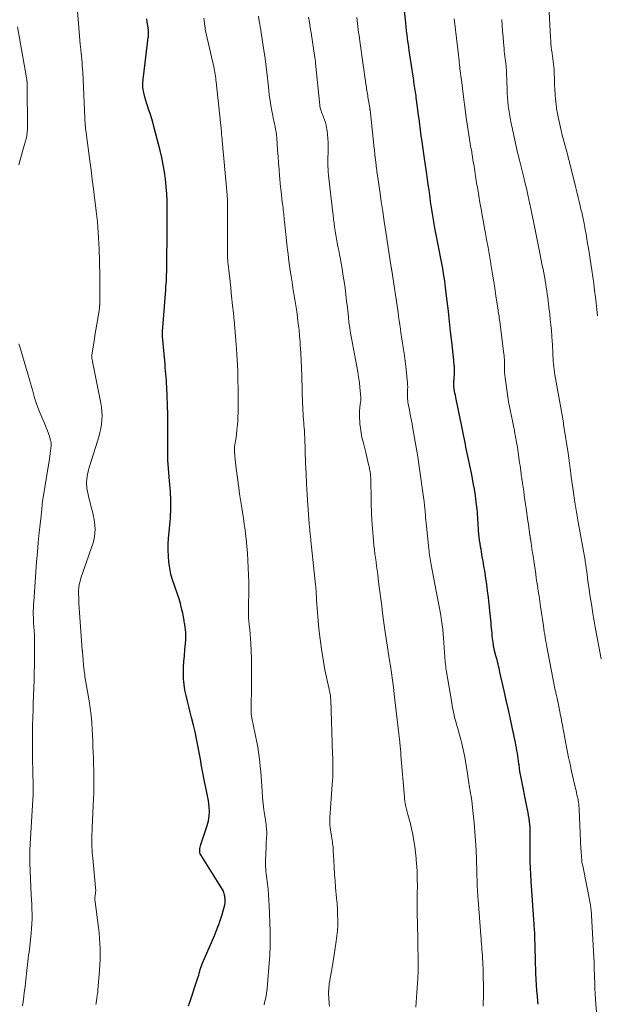
# Model space of a CAD drawing. Units: feet. Extents: x 1915000 to 1920043, y 524990 to 530000.
# Drawn here: x 1915321 to 1915443, y 526596 to 526803 of the extents above; entities that cross this region are included whole.
import ezdxf

# ---------------------------------------------------------------- set-up
doc = ezdxf.new("R2010")
doc.units = ezdxf.units.FT
doc.header["$LTSCALE"] = 100
doc.header["$MEASUREMENT"] = 0
doc.layers.add('CONTOUR INDEX', color=32, linetype='Continuous', lineweight=25)
doc.layers.add('CONTOUR INTERMEDIATE', color=40, linetype='Continuous', lineweight=15)

msp = doc.modelspace()

# ---------------------------------------------------------------- linework, layer by layer
at = {"layer": 'CONTOUR INDEX', "flags": 128}
for points, elevation in [([(1915430.15, 526596.45), (1915430.09, 526597.1), (1915429.98, 526598.16), (1915429.88, 526599.34), (1915429.79, 526600.53), (1915429.72, 526601.72), (1915429.67, 526602.91), (1915429.56, 526605.85), (1915429.54, 526606.67), (1915429.51, 526607.48), (1915429.49, 526608.3), (1915429.48, 526609.11), (1915429.46, 526609.92), (1915429.45, 526610.33), (1915429.44, 526610.75), (1915429.42, 526611.16), (1915429.4, 526611.57), (1915429.37, 526611.98), (1915429.35, 526612.39), (1915429.32, 526612.8), (1915429.29, 526613.21), (1915428.65, 526622.31), (1915428.57, 526623.69), (1915428.51, 526625.06), (1915428.48, 526626.44), (1915428.47, 526627.82), (1915428.48, 526629.76), (1915428.48, 526630.49), (1915428.48, 526631.23), (1915428.47, 526631.96), (1915428.46, 526632.69), (1915428.46, 526632.92), (1915428.43, 526633.54), (1915428.39, 526634.15), (1915428.32, 526634.76), (1915428.24, 526635.37), (1915428.23, 526635.43), (1915428.13, 526636.07), (1915428.02, 526636.7), (1915427.9, 526637.34), (1915427.78, 526637.97), (1915426.56, 526643.96), (1915426.43, 526644.63), (1915426.31, 526645.31), (1915426.21, 526645.98), (1915426.11, 526646.66), (1915426.08, 526646.89), (1915426, 526647.45), (1915425.92, 526648.02), (1915425.84, 526648.58), (1915425.76, 526649.14), (1915425.68, 526649.71), (1915425.58, 526650.27), (1915425.47, 526650.83), (1915425.36, 526651.38), (1915424.74, 526654.26), (1915424.31, 526656.26), (1915423.87, 526658.25), (1915423.43, 526660.24), (1915422.99, 526662.23), (1915422.11, 526666.1), (1915422.02, 526666.54), (1915421.92, 526666.97), (1915421.81, 526667.41), (1915421.71, 526667.84), (1915421.6, 526668.28), (1915421.5, 526668.71), (1915421.38, 526669.14), (1915421.27, 526669.57), (1915420.92, 526670.88), (1915420.89, 526670.99), (1915420.86, 526671.1), (1915420.84, 526671.21), (1915420.81, 526671.32), (1915420.79, 526671.43), (1915420.77, 526671.54), (1915420.75, 526671.65), (1915420.74, 526671.76), (1915420.65, 526672.38), (1915420.6, 526672.8), (1915420.55, 526673.22), (1915420.5, 526673.64), (1915420.46, 526674.06), (1915420.44, 526674.3), (1915420.39, 526674.85), (1915420.34, 526675.39), (1915420.28, 526675.94), (1915420.23, 526676.48), (1915420, 526678.99), (1915419.85, 526680.39), (1915419.7, 526681.79), (1915419.52, 526683.19), (1915419.32, 526684.59), (1915419.21, 526685.37), (1915419.05, 526686.37), (1915418.9, 526687.38), (1915418.73, 526688.38), (1915418.56, 526689.38), (1915418.4, 526690.33), (1915418.31, 526690.86), (1915418.22, 526691.39), (1915418.13, 526691.92), (1915418.04, 526692.44), (1915417.92, 526693.16), (1915417.89, 526693.33), (1915417.86, 526693.5), (1915417.84, 526693.67), (1915417.81, 526693.84), (1915417.79, 526694.01), (1915417.76, 526694.18), (1915417.75, 526694.35), (1915417.73, 526694.52), (1915417.62, 526695.78), (1915417.57, 526696.34), (1915417.53, 526696.89), (1915417.5, 526697.45), (1915417.47, 526698.01), (1915417.45, 526698.57), (1915417.41, 526699.13), (1915417.36, 526699.69), (1915417.3, 526700.24), (1915417.12, 526701.82), (1915416.94, 526703.16), (1915416.75, 526704.5), (1915416.51, 526705.83), (1915416.25, 526707.15), (1915416.04, 526708.19), (1915415.77, 526709.48), (1915415.5, 526710.78), (1915415.24, 526712.07), (1915414.98, 526713.36), (1915414.88, 526713.87), (1915414.68, 526714.91), (1915414.47, 526715.95), (1915414.25, 526716.99), (1915414.04, 526718.03), (1915412.92, 526723.39), (1915412.83, 526723.81), (1915412.75, 526724.24), (1915412.67, 526724.66), (1915412.59, 526725.09), (1915412.51, 526725.55), (1915412.48, 526725.75), (1915412.46, 526725.94), (1915412.44, 526726.14), (1915412.44, 526726.34), (1915412.44, 526726.48), (1915412.44, 526726.75), (1915412.44, 526727.02), (1915412.46, 526727.29), (1915412.47, 526727.55), (1915412.58, 526728.93), (1915412.59, 526729.11), (1915412.59, 526729.3), (1915412.59, 526729.49), (1915412.59, 526729.68), (1915412.58, 526729.87), (1915412.57, 526730.06), (1915412.55, 526730.25), (1915412.53, 526730.43), (1915412.52, 526730.56), (1915412.49, 526730.81), (1915412.46, 526731.06), (1915412.43, 526731.31), (1915412.4, 526731.56), (1915411.99, 526735.42), (1915411.76, 526737.56), (1915411.52, 526739.7), (1915411.28, 526741.84), (1915411.03, 526743.98), (1915410.69, 526746.79), (1915410.6, 526747.52), (1915410.51, 526748.25), (1915410.4, 526748.98), (1915410.29, 526749.7), (1915410.18, 526750.42), (1915410.05, 526751.15), (1915409.92, 526751.87), (1915409.79, 526752.59), (1915409.65, 526753.29), (1915409.44, 526754.36), (1915409.23, 526755.43), (1915409.02, 526756.5), (1915408.81, 526757.57), (1915408.54, 526758.92), (1915408.38, 526759.76), (1915408.23, 526760.61), (1915408.08, 526761.46), (1915407.95, 526762.31), (1915407.82, 526763.17), (1915407.69, 526764.02), (1915407.56, 526764.87), (1915407.44, 526765.73), (1915407.37, 526766.21), (1915407.22, 526767.3), (1915407.06, 526768.4), (1915406.9, 526769.49), (1915406.74, 526770.58), (1915406.25, 526773.91), (1915406.11, 526774.89), (1915405.97, 526775.88), (1915405.83, 526776.86), (1915405.7, 526777.85), (1915405.6, 526778.58), (1915405.52, 526779.2), (1915405.43, 526779.82), (1915405.35, 526780.44), (1915405.27, 526781.05), (1915405.2, 526781.67), (1915405.12, 526782.29), (1915405.03, 526782.91), (1915404.95, 526783.52), (1915404.6, 526786.19), (1915404.55, 526786.6), (1915404.49, 526787.01), (1915404.44, 526787.42), (1915404.38, 526787.83), (1915404.32, 526788.24), (1915404.25, 526788.65), (1915404.19, 526789.06), (1915404.13, 526789.47), (1915404.06, 526789.89), (1915404, 526790.3), (1915403.93, 526790.71), (1915403.87, 526791.13), (1915403.19, 526795.65), (1915403.07, 526796.49), (1915402.95, 526797.32), (1915402.83, 526798.15), (1915402.73, 526798.99), (1915402.62, 526799.82), (1915402.52, 526800.66), (1915402.43, 526801.5), (1915402.33, 526802.33), (1915401.78, 526807.52)], 940), ([(1915356.71, 526596.16), (1915356.9, 526596.7), (1915358.63, 526601.83), (1915358.75, 526602.22), (1915358.87, 526602.6), (1915358.98, 526602.99), (1915359.08, 526603.38), (1915359.18, 526603.77), (1915359.3, 526604.15), (1915359.44, 526604.53), (1915359.59, 526604.91), (1915362.23, 526611.04), (1915362.47, 526611.6), (1915362.69, 526612.17), (1915362.91, 526612.73), (1915363.13, 526613.3), (1915363.23, 526613.59), (1915363.38, 526614.02), (1915363.53, 526614.45), (1915363.66, 526614.88), (1915363.78, 526615.31), (1915364.33, 526617.34), (1915364.37, 526617.5), (1915364.4, 526617.66), (1915364.42, 526617.82), (1915364.44, 526617.98), (1915364.45, 526618.2), (1915364.45, 526618.25), (1915364.45, 526618.31), (1915364.45, 526618.36), (1915364.45, 526618.42), (1915364.44, 526618.48), (1915364.43, 526618.53), (1915364.43, 526618.59), (1915364.42, 526618.64), (1915364.38, 526618.85), (1915364.36, 526619.01), (1915364.33, 526619.17), (1915364.3, 526619.33), (1915364.27, 526619.49), (1915364.24, 526619.65), (1915364.17, 526619.88), (1915364.1, 526620.11), (1915364, 526620.33), (1915363.88, 526620.54), (1915359.33, 526627.8), (1915359.2, 526628.05), (1915359.11, 526628.31), (1915359.07, 526628.58), (1915359.07, 526628.86), (1915359.11, 526629.14), (1915359.15, 526629.42), (1915359.22, 526629.7), (1915359.3, 526629.97), (1915360.65, 526633.98), (1915360.91, 526634.94), (1915361.07, 526635.91), (1915361.11, 526636.89), (1915361.05, 526637.88), (1915360.98, 526638.52), (1915360.89, 526639.2), (1915360.78, 526639.87), (1915360.67, 526640.54), (1915360.53, 526641.21), (1915360.04, 526643.57), (1915359.75, 526645), (1915359.47, 526646.43), (1915359.21, 526647.86), (1915358.96, 526649.3), (1915358.7, 526650.73), (1915358.42, 526652.16), (1915358.11, 526653.58), (1915357.77, 526655), (1915357.38, 526656.59), (1915357.09, 526657.74), (1915356.8, 526658.9), (1915356.51, 526660.06), (1915356.21, 526661.21), (1915355.97, 526662.37), (1915355.78, 526663.54), (1915355.69, 526664.72), (1915355.67, 526665.91), (1915355.67, 526665.95), (1915355.7, 526667.16), (1915355.76, 526668.37), (1915355.85, 526669.58), (1915355.95, 526670.79), (1915356.15, 526672.87), (1915356.18, 526673.29), (1915356.19, 526673.71), (1915356.17, 526674.14), (1915356.14, 526674.56), (1915356.1, 526674.88), (1915356.07, 526675.14), (1915356.04, 526675.4), (1915356, 526675.65), (1915355.96, 526675.91), (1915355.92, 526676.17), (1915355.88, 526676.42), (1915355.84, 526676.68), (1915355.79, 526676.94), (1915355.5, 526678.48), (1915355.28, 526679.5), (1915355.03, 526680.51), (1915354.73, 526681.51), (1915354.4, 526682.5), (1915353.75, 526684.28), (1915353.36, 526685.48), (1915353.03, 526686.7), (1915352.79, 526687.93), (1915352.6, 526689.18), (1915352.5, 526690.45), (1915352.45, 526691.71), (1915352.48, 526692.97), (1915352.55, 526694.23), (1915352.8, 526696.97), (1915352.86, 526697.7), (1915352.92, 526698.43), (1915352.96, 526699.16), (1915353, 526699.89), (1915353.01, 526700), (1915353.03, 526700.68), (1915353.04, 526701.35), (1915353.02, 526702.03), (1915352.99, 526702.7), (1915352.95, 526703.38), (1915352.91, 526704.05), (1915352.86, 526704.73), (1915352.81, 526705.4), (1915352.39, 526710.58), (1915352.37, 526710.81), (1915352.36, 526711.05), (1915352.35, 526711.29), (1915352.35, 526711.52), (1915352.35, 526711.76), (1915352.35, 526712), (1915352.35, 526712.23), (1915352.35, 526712.47), (1915352.37, 526714.15), (1915352.38, 526715.23), (1915352.39, 526716.31), (1915352.38, 526717.39), (1915352.37, 526718.47), (1915352.35, 526720.62), (1915352.33, 526721.63), (1915352.3, 526722.64), (1915352.27, 526723.64), (1915352.23, 526724.65), (1915352.2, 526725.31), (1915352.16, 526725.98), (1915352.12, 526726.66), (1915352.07, 526727.34), (1915352.02, 526728.02), (1915351.96, 526728.7), (1915351.91, 526729.37), (1915351.85, 526730.05), (1915351.79, 526730.73), (1915351.29, 526736.51), (1915351.28, 526736.61), (1915351.28, 526736.7), (1915351.27, 526736.79), (1915351.27, 526736.89), (1915351.26, 526736.98), (1915351.26, 526737.07), (1915351.26, 526737.17), (1915351.26, 526737.26), (1915351.27, 526737.53), (1915351.28, 526737.76), (1915351.29, 526737.99), (1915351.3, 526738.22), (1915351.32, 526738.45), (1915351.94, 526746.3), (1915351.98, 526746.94), (1915352.03, 526747.58), (1915352.07, 526748.21), (1915352.1, 526748.85), (1915352.13, 526749.49), (1915352.16, 526750.13), (1915352.17, 526750.77), (1915352.18, 526751.41), (1915352.2, 526754.65), (1915352.21, 526755.52), (1915352.22, 526756.39), (1915352.23, 526757.27), (1915352.24, 526758.14), (1915352.25, 526759.01), (1915352.25, 526759.88), (1915352.26, 526760.75), (1915352.25, 526761.63), (1915352.25, 526763.45), (1915352.21, 526764.98), (1915352.15, 526766.5), (1915352.03, 526768.03), (1915351.87, 526769.55), (1915351.66, 526771.06), (1915351.41, 526772.56), (1915351.1, 526774.06), (1915350.75, 526775.54), (1915349.45, 526780.57), (1915349.2, 526781.49), (1915348.94, 526782.41), (1915348.65, 526783.32), (1915348.34, 526784.23), (1915348.17, 526784.71), (1915347.95, 526785.38), (1915347.75, 526786.05), (1915347.57, 526786.72), (1915347.4, 526787.41), (1915347.26, 526788.04), (1915347.19, 526788.41), (1915347.15, 526788.78), (1915347.13, 526789.15), (1915347.13, 526789.53), (1915347.15, 526789.9), (1915347.18, 526790.28), (1915347.21, 526790.65), (1915347.25, 526791.03), (1915348.28, 526799.26), (1915348.3, 526799.45), (1915348.32, 526799.65), (1915348.33, 526799.84), (1915348.34, 526800.03), (1915348.34, 526800.23), (1915348.34, 526800.42), (1915348.32, 526800.62), (1915348.3, 526800.81), (1915348.17, 526801.81), (1915348.06, 526802.5), (1915347.95, 526803.19)], 920)]:
    msp.add_lwpolyline(points, dxfattribs=dict(at, elevation=elevation))
at = {"layer": 'CONTOUR INTERMEDIATE', "flags": 128}
for points, elevation in [([(1915337.27, 526596.41), (1915337.32, 526596.65), (1915337.36, 526596.89), (1915337.4, 526597.13), (1915337.44, 526597.37), (1915337.47, 526597.61), (1915337.51, 526597.91), (1915337.57, 526598.3), (1915337.61, 526598.69), (1915337.66, 526599.09), (1915337.69, 526599.48), (1915338.04, 526603.57), (1915338.11, 526604.7), (1915338.17, 526605.83), (1915338.19, 526606.95), (1915338.18, 526608.08), (1915338.14, 526609.21), (1915338.07, 526610.34), (1915337.96, 526611.46), (1915337.83, 526612.58), (1915337.11, 526617.96), (1915337.1, 526618.1), (1915337.08, 526618.24), (1915337.08, 526618.39), (1915337.07, 526618.53), (1915337.07, 526618.67), (1915337.08, 526618.81), (1915337.09, 526618.96), (1915337.11, 526619.1), (1915337.21, 526619.91), (1915337.23, 526620.04), (1915337.24, 526620.17), (1915337.24, 526620.3), (1915337.24, 526620.43), (1915337.24, 526620.56), (1915337.23, 526620.69), (1915337.22, 526620.83), (1915337.21, 526620.96), (1915336.61, 526627.13), (1915336.56, 526627.7), (1915336.52, 526628.27), (1915336.48, 526628.84), (1915336.45, 526629.41), (1915336.45, 526629.47), (1915336.43, 526630.01), (1915336.42, 526630.54), (1915336.42, 526631.08), (1915336.43, 526631.62), (1915336.44, 526631.9), (1915336.45, 526632.3), (1915336.47, 526632.69), (1915336.49, 526633.09), (1915336.5, 526633.48), (1915336.81, 526639.68), (1915336.85, 526640.68), (1915336.88, 526641.69), (1915336.88, 526642.69), (1915336.88, 526643.69), (1915336.86, 526644.69), (1915336.83, 526645.7), (1915336.8, 526646.7), (1915336.76, 526647.7), (1915336.75, 526648.1), (1915336.7, 526649.29), (1915336.66, 526650.49), (1915336.61, 526651.69), (1915336.55, 526652.89), (1915336.5, 526654.02), (1915336.41, 526655.54), (1915336.27, 526657.07), (1915336.08, 526658.58), (1915335.85, 526660.1), (1915335.06, 526664.78), (1915334.99, 526665.17), (1915334.93, 526665.57), (1915334.88, 526665.96), (1915334.83, 526666.36), (1915334.8, 526666.62), (1915334.77, 526666.88), (1915334.74, 526667.15), (1915334.71, 526667.42), (1915334.69, 526667.69), (1915334.67, 526667.95), (1915334.64, 526668.22), (1915334.62, 526668.49), (1915334.6, 526668.76), (1915334.46, 526670.38), (1915334.45, 526670.47), (1915334.44, 526670.55), (1915334.44, 526670.64), (1915334.43, 526670.72), (1915333.73, 526680.6), (1915333.69, 526681.2), (1915333.67, 526681.8), (1915333.66, 526682.4), (1915333.66, 526682.99), (1915333.66, 526683.18), (1915333.71, 526683.87), (1915333.8, 526684.55), (1915333.95, 526685.21), (1915334.14, 526685.87), (1915336.39, 526692.3), (1915336.63, 526693.05), (1915336.82, 526693.8), (1915336.96, 526694.57), (1915337.06, 526695.35), (1915337.1, 526696.13), (1915337.08, 526696.91), (1915337, 526697.68), (1915336.86, 526698.45), (1915336.77, 526698.84), (1915336.55, 526699.8), (1915336.31, 526700.76), (1915336.07, 526701.72), (1915335.82, 526702.67), (1915335.63, 526703.37), (1915335.39, 526704.68), (1915335.31, 526705.97), (1915335.44, 526707.27), (1915335.72, 526708.56), (1915335.94, 526709.25), (1915336.35, 526710.58), (1915336.77, 526711.91), (1915337.18, 526713.24), (1915337.6, 526714.57), (1915337.9, 526715.52), (1915338.14, 526716.38), (1915338.33, 526717.25), (1915338.46, 526718.14), (1915338.55, 526719.03), (1915338.57, 526719.92), (1915338.54, 526720.81), (1915338.45, 526721.7), (1915338.3, 526722.58), (1915336.71, 526730.59), (1915336.66, 526730.81), (1915336.62, 526731.03), (1915336.58, 526731.26), (1915336.54, 526731.48), (1915336.5, 526731.66), (1915336.48, 526731.79), (1915336.46, 526731.92), (1915336.45, 526732.05), (1915336.44, 526732.18), (1915336.43, 526732.31), (1915336.43, 526732.44), (1915336.44, 526732.57), (1915336.46, 526732.7), (1915336.9, 526735.58), (1915337.09, 526736.77), (1915337.27, 526737.96), (1915337.46, 526739.15), (1915337.66, 526740.34), (1915338.01, 526742.51), (1915338.03, 526742.61), (1915338.04, 526742.72), (1915338.05, 526742.83), (1915338.06, 526742.93), (1915338.07, 526743.04), (1915338.08, 526743.15), (1915338.08, 526743.26), (1915338.08, 526743.36), (1915338.09, 526748.61), (1915338.08, 526750.05), (1915338.07, 526751.48), (1915338.03, 526752.91), (1915337.99, 526754.34), (1915337.97, 526754.92), (1915337.92, 526756.06), (1915337.86, 526757.19), (1915337.78, 526758.33), (1915337.69, 526759.47), (1915337.59, 526760.61), (1915337.47, 526761.74), (1915337.35, 526762.87), (1915337.22, 526764.01), (1915337.02, 526765.62), (1915336.78, 526767.55), (1915336.53, 526769.49), (1915336.28, 526771.43), (1915336.02, 526773.36), (1915335.23, 526779.25), (1915335.21, 526779.46), (1915335.18, 526779.66), (1915335.16, 526779.86), (1915335.13, 526780.07), (1915335.1, 526780.36), (1915335.09, 526780.42), (1915335.09, 526780.48), (1915335.08, 526780.53), (1915335.08, 526780.59), (1915335.07, 526780.65), (1915335.07, 526780.71), (1915335.06, 526780.77), (1915335.06, 526780.83), (1915334.51, 526791.99), (1915334.48, 526792.66), (1915334.43, 526793.33), (1915334.38, 526794), (1915334.32, 526794.67), (1915334.26, 526795.34), (1915334.2, 526796.01), (1915334.13, 526796.68), (1915334.05, 526797.35), (1915334.01, 526797.79), (1915333.91, 526798.69), (1915333.82, 526799.58), (1915333.74, 526800.47), (1915333.67, 526801.37), (1915333.18, 526807.41)], 916), ([(1915442.58, 526740.86), (1915442.44, 526742.24), (1915442.29, 526743.63), (1915442.16, 526744.8), (1915441.99, 526746.22), (1915441.81, 526747.63), (1915441.61, 526749.05), (1915441.4, 526750.46), (1915440.68, 526755.07), (1915440.52, 526756.04), (1915440.36, 526757.02), (1915440.19, 526757.99), (1915440.01, 526758.97), (1915439.78, 526760.22), (1915439.71, 526760.57), (1915439.65, 526760.91), (1915439.58, 526761.25), (1915439.5, 526761.6), (1915439.43, 526761.94), (1915439.35, 526762.28), (1915439.27, 526762.62), (1915439.19, 526762.96), (1915438.8, 526764.58), (1915438.53, 526765.73), (1915438.25, 526766.88), (1915437.97, 526768.03), (1915437.69, 526769.18), (1915437.08, 526771.64), (1915437, 526772), (1915436.91, 526772.36), (1915436.81, 526772.72), (1915436.72, 526773.07), (1915436.63, 526773.43), (1915436.53, 526773.79), (1915436.44, 526774.14), (1915436.34, 526774.5), (1915435.98, 526775.78), (1915435.7, 526776.78), (1915435.44, 526777.78), (1915435.2, 526778.78), (1915434.96, 526779.79), (1915434.39, 526782.29), (1915434.19, 526783.29), (1915434.01, 526784.29), (1915433.88, 526785.3), (1915433.78, 526786.31), (1915433.7, 526787.33), (1915433.64, 526788.35), (1915433.58, 526789.37), (1915433.54, 526790.39), (1915433.48, 526792), (1915433.46, 526792.55), (1915433.41, 526793.11), (1915433.36, 526793.66), (1915433.29, 526794.22), (1915433.21, 526794.77), (1915433.13, 526795.32), (1915433.06, 526795.88), (1915432.98, 526796.43), (1915432.96, 526796.62), (1915432.88, 526797.28), (1915432.81, 526797.93), (1915432.76, 526798.58), (1915432.72, 526799.24), (1915432.33, 526807.4)], 952), ([(1915372.62, 526596.33), (1915372.71, 526596.82), (1915372.82, 526597.3), (1915372.93, 526597.79), (1915373.03, 526598.28), (1915373.12, 526598.77), (1915373.18, 526599.26), (1915373.23, 526599.76), (1915373.71, 526605.95), (1915373.77, 526606.68), (1915373.81, 526607.41), (1915373.84, 526608.15), (1915373.86, 526608.88), (1915373.87, 526609.62), (1915373.87, 526610.36), (1915373.86, 526611.09), (1915373.84, 526611.83), (1915373.65, 526617.18), (1915373.6, 526618.29), (1915373.53, 526619.41), (1915373.42, 526620.52), (1915373.3, 526621.63), (1915373.14, 526622.85), (1915373.08, 526623.35), (1915373.03, 526623.85), (1915372.98, 526624.35), (1915372.94, 526624.85), (1915372.91, 526625.35), (1915372.89, 526625.85), (1915372.89, 526626.35), (1915372.9, 526626.85), (1915373, 526629.31), (1915373.02, 526629.74), (1915373.04, 526630.17), (1915373.06, 526630.61), (1915373.09, 526631.04), (1915373.1, 526631.15), (1915373.13, 526631.52), (1915373.14, 526631.9), (1915373.14, 526632.27), (1915373.14, 526632.65), (1915373.12, 526633.03), (1915373.1, 526633.4), (1915373.06, 526633.77), (1915373.01, 526634.15), (1915372.75, 526635.98), (1915372.57, 526637.27), (1915372.42, 526638.57), (1915372.29, 526639.86), (1915372.19, 526641.16), (1915372.04, 526643.23), (1915371.96, 526644.26), (1915371.88, 526645.29), (1915371.79, 526646.31), (1915371.69, 526647.34), (1915371.57, 526648.36), (1915371.44, 526649.38), (1915371.27, 526650.4), (1915371.07, 526651.41), (1915370.03, 526656.49), (1915370, 526656.68), (1915369.96, 526656.86), (1915369.93, 526657.05), (1915369.9, 526657.23), (1915369.88, 526657.44), (1915369.86, 526657.64), (1915369.85, 526657.83), (1915369.85, 526658.03), (1915369.96, 526663.78), (1915369.97, 526665.5), (1915369.96, 526667.22), (1915369.92, 526668.94), (1915369.85, 526670.66), (1915369.78, 526672.14), (1915369.73, 526673.12), (1915369.66, 526674.1), (1915369.58, 526675.08), (1915369.48, 526676.06), (1915369.4, 526676.89), (1915369.35, 526677.45), (1915369.31, 526678.01), (1915369.29, 526678.58), (1915369.29, 526679.14), (1915369.3, 526679.7), (1915369.31, 526680.26), (1915369.33, 526680.82), (1915369.35, 526681.39), (1915369.37, 526681.82), (1915369.4, 526682.6), (1915369.41, 526683.38), (1915369.4, 526684.17), (1915369.38, 526684.95), (1915369.27, 526687.99), (1915369.2, 526689.53), (1915369.1, 526691.06), (1915368.97, 526692.59), (1915368.81, 526694.12), (1915368.75, 526694.62), (1915368.6, 526695.9), (1915368.43, 526697.17), (1915368.24, 526698.45), (1915368.04, 526699.72), (1915367.84, 526700.99), (1915367.65, 526702.27), (1915367.46, 526703.54), (1915367.29, 526704.82), (1915366.75, 526708.82), (1915366.67, 526709.47), (1915366.6, 526710.12), (1915366.53, 526710.77), (1915366.46, 526711.43), (1915366.36, 526712.51), (1915366.35, 526712.62), (1915366.35, 526712.73), (1915366.35, 526712.84), (1915366.35, 526712.95), (1915366.36, 526713.06), (1915366.37, 526713.17), (1915366.38, 526713.27), (1915366.4, 526713.38), (1915366.6, 526714.64), (1915366.71, 526715.38), (1915366.81, 526716.12), (1915366.89, 526716.86), (1915366.96, 526717.6), (1915366.98, 526717.88), (1915367.05, 526718.76), (1915367.1, 526719.65), (1915367.12, 526720.53), (1915367.13, 526721.42), (1915367.13, 526724.75), (1915367.12, 526725.9), (1915367.11, 526727.06), (1915367.08, 526728.21), (1915367.05, 526729.36), (1915367, 526730.51), (1915366.94, 526731.66), (1915366.86, 526732.81), (1915366.78, 526733.96), (1915366.3, 526740.04), (1915366.27, 526740.34), (1915366.25, 526740.64), (1915366.22, 526740.94), (1915366.19, 526741.24), (1915366.16, 526741.54), (1915366.12, 526741.84), (1915366.09, 526742.15), (1915366.06, 526742.45), (1915365.71, 526745.63), (1915365.58, 526746.84), (1915365.45, 526748.04), (1915365.31, 526749.25), (1915365.18, 526750.46), (1915365, 526752.17), (1915364.96, 526752.53), (1915364.93, 526752.88), (1915364.91, 526753.24), (1915364.9, 526753.59), (1915364.89, 526753.95), (1915364.88, 526754.3), (1915364.88, 526754.66), (1915364.88, 526755.02), (1915364.88, 526765.34), (1915364.88, 526765.56), (1915364.87, 526765.79), (1915364.86, 526766.01), (1915364.84, 526766.24), (1915363.82, 526777.63), (1915363.81, 526777.75), (1915363.8, 526777.88), (1915363.78, 526778), (1915363.77, 526778.12), (1915363.75, 526778.32), (1915363.75, 526778.34), (1915363.74, 526778.36), (1915363.74, 526778.38), (1915363.74, 526778.4), (1915363.73, 526778.52), (1915363.72, 526778.58), (1915363.68, 526778.87), (1915363.67, 526779.02), (1915363.65, 526779.16), (1915363.64, 526779.31), (1915363.62, 526779.46), (1915362.54, 526789.95), (1915362.49, 526790.35), (1915362.44, 526790.75), (1915362.38, 526791.15), (1915362.32, 526791.54), (1915362.25, 526791.94), (1915362.18, 526792.33), (1915362.1, 526792.73), (1915362.01, 526793.12), (1915360.45, 526800.01), (1915360.37, 526800.35), (1915360.31, 526800.69), (1915360.24, 526801.03), (1915360.19, 526801.37), (1915360.14, 526801.71), (1915360.09, 526802.06), (1915360.05, 526802.4), (1915360, 526802.74), (1915359.99, 526802.9), (1915359.94, 526803.32)], 924), ([(1915386.3, 526596.03), (1915386.26, 526596.5), (1915386.23, 526596.96), (1915386.19, 526597.43), (1915386.17, 526597.89), (1915386.16, 526598.06), (1915386.14, 526598.44), (1915386.13, 526598.82), (1915386.14, 526599.2), (1915386.16, 526599.58), (1915386.19, 526599.96), (1915386.23, 526600.34), (1915386.28, 526600.72), (1915386.34, 526601.1), (1915386.48, 526601.89), (1915386.61, 526602.66), (1915386.74, 526603.44), (1915386.87, 526604.21), (1915386.99, 526604.99), (1915387.74, 526609.69), (1915387.89, 526610.81), (1915388, 526611.93), (1915388.05, 526613.06), (1915388.06, 526614.19), (1915388.03, 526615.31), (1915387.98, 526616.44), (1915387.9, 526617.57), (1915387.81, 526618.69), (1915387.6, 526620.98), (1915387.48, 526622.38), (1915387.37, 526623.78), (1915387.28, 526625.19), (1915387.2, 526626.59), (1915387.11, 526628.62), (1915387.08, 526629.01), (1915387.06, 526629.4), (1915387.02, 526629.79), (1915386.98, 526630.18), (1915386.94, 526630.57), (1915386.88, 526630.96), (1915386.83, 526631.34), (1915386.77, 526631.73), (1915386.48, 526633.45), (1915386.44, 526633.71), (1915386.41, 526633.97), (1915386.39, 526634.23), (1915386.38, 526634.49), (1915386.38, 526634.76), (1915386.38, 526635.02), (1915386.39, 526635.28), (1915386.4, 526635.55), (1915386.9, 526642.56), (1915386.95, 526643.35), (1915386.99, 526644.15), (1915387.01, 526644.94), (1915387.02, 526645.74), (1915387.03, 526646.54), (1915387.02, 526647.33), (1915387, 526648.13), (1915386.98, 526648.92), (1915386.57, 526660.39), (1915386.56, 526660.57), (1915386.55, 526660.74), (1915386.54, 526660.92), (1915386.52, 526661.09), (1915386.5, 526661.26), (1915386.48, 526661.44), (1915386.45, 526661.61), (1915386.41, 526661.78), (1915386.38, 526661.91), (1915386.33, 526662.15), (1915386.28, 526662.39), (1915386.22, 526662.62), (1915386.17, 526662.86), (1915385.37, 526666.65), (1915384.96, 526668.78), (1915384.61, 526670.93), (1915384.33, 526673.08), (1915384.11, 526675.24), (1915383.62, 526681.2), (1915383.59, 526681.6), (1915383.56, 526682.01), (1915383.53, 526682.42), (1915383.51, 526682.83), (1915383.49, 526683.24), (1915383.46, 526683.65), (1915383.42, 526684.05), (1915383.38, 526684.46), (1915382.42, 526693.78), (1915382.39, 526694.07), (1915382.36, 526694.37), (1915382.33, 526694.67), (1915382.29, 526694.97), (1915382.29, 526694.99), (1915382.25, 526695.28), (1915382.22, 526695.57), (1915382.19, 526695.86), (1915382.16, 526696.15), (1915382.13, 526696.44), (1915382.1, 526696.73), (1915382.08, 526697.02), (1915382.06, 526697.31), (1915381.78, 526701.15), (1915381.63, 526703.35), (1915381.5, 526705.56), (1915381.4, 526707.77), (1915381.3, 526709.98), (1915381.12, 526715.23), (1915381.11, 526715.51), (1915381.1, 526715.78), (1915381.08, 526716.06), (1915381.07, 526716.34), (1915381.05, 526716.84), (1915381.05, 526716.87), (1915381.05, 526716.89), (1915381.05, 526716.91), (1915381.05, 526716.94), (1915381.04, 526717.03), (1915381.04, 526717.05), (1915381.04, 526717.08), (1915381.04, 526717.1), (1915381.03, 526717.12), (1915380.85, 526719.36), (1915380.82, 526719.72), (1915380.8, 526720.09), (1915380.78, 526720.45), (1915380.75, 526720.81), (1915380.74, 526721.18), (1915380.72, 526721.54), (1915380.7, 526721.9), (1915380.69, 526722.27), (1915380.5, 526728.27), (1915380.44, 526729.88), (1915380.37, 526731.49), (1915380.29, 526733.1), (1915380.19, 526734.71), (1915380.14, 526735.34), (1915380.04, 526736.63), (1915379.93, 526737.91), (1915379.78, 526739.2), (1915379.62, 526740.48), (1915379.61, 526740.58), (1915379.44, 526741.81), (1915379.26, 526743.04), (1915379.06, 526744.27), (1915378.86, 526745.5), (1915378.66, 526746.73), (1915378.46, 526747.96), (1915378.27, 526749.19), (1915378.08, 526750.42), (1915378.02, 526750.86), (1915377.81, 526752.32), (1915377.62, 526753.78), (1915377.45, 526755.24), (1915377.29, 526756.7), (1915376.88, 526760.62), (1915376.84, 526761.04), (1915376.79, 526761.45), (1915376.75, 526761.87), (1915376.71, 526762.28), (1915376.67, 526762.7), (1915376.62, 526763.11), (1915376.57, 526763.53), (1915376.52, 526763.94), (1915376.35, 526765.29), (1915376.22, 526766.38), (1915376.1, 526767.47), (1915375.99, 526768.57), (1915375.9, 526769.66), (1915375.86, 526770.2), (1915375.75, 526771.56), (1915375.65, 526772.92), (1915375.54, 526774.29), (1915375.44, 526775.65), (1915375.26, 526778.21), (1915375.2, 526778.81), (1915375.12, 526779.4), (1915375.02, 526779.99), (1915374.9, 526780.58), (1915374.77, 526781.16), (1915374.64, 526781.75), (1915374.52, 526782.34), (1915374.4, 526782.92), (1915374.21, 526783.89), (1915374.01, 526784.97), (1915373.84, 526786.05), (1915373.69, 526787.13), (1915373.57, 526788.22), (1915373.43, 526789.58), (1915373.23, 526791.34), (1915373.02, 526793.11), (1915372.79, 526794.87), (1915372.54, 526796.63), (1915371.99, 526800.27), (1915371.9, 526800.87), (1915371.8, 526801.47), (1915371.69, 526802.07), (1915371.58, 526802.67), (1915371.39, 526803.71)], 928), ([(1915404.46, 526595.86), (1915404.54, 526596.87), (1915404.62, 526597.87), (1915404.69, 526598.88), (1915404.75, 526599.89), (1915404.81, 526600.89), (1915404.87, 526601.9), (1915404.88, 526602.09), (1915404.92, 526603.2), (1915404.95, 526604.3), (1915404.96, 526605.41), (1915404.94, 526606.51), (1915404.9, 526608.31), (1915404.87, 526609.65), (1915404.84, 526611), (1915404.81, 526612.34), (1915404.77, 526613.68), (1915404.75, 526615.03), (1915404.74, 526616.37), (1915404.74, 526617.71), (1915404.75, 526619.06), (1915404.76, 526619.86), (1915404.77, 526621.26), (1915404.75, 526622.67), (1915404.7, 526624.08), (1915404.63, 526625.49), (1915404.62, 526625.72), (1915404.51, 526627.01), (1915404.38, 526628.29), (1915404.21, 526629.57), (1915404, 526630.85), (1915403.72, 526632.42), (1915403.63, 526632.9), (1915403.53, 526633.39), (1915403.42, 526633.87), (1915403.3, 526634.35), (1915403.17, 526634.83), (1915403.05, 526635.3), (1915402.92, 526635.78), (1915402.8, 526636.26), (1915402.36, 526637.92), (1915402.3, 526638.17), (1915402.25, 526638.42), (1915402.2, 526638.67), (1915402.16, 526638.92), (1915402.13, 526639.18), (1915402.1, 526639.43), (1915402.07, 526639.69), (1915402.05, 526639.94), (1915401.33, 526648.75), (1915401.31, 526649.09), (1915401.28, 526649.43), (1915401.24, 526649.78), (1915401.21, 526650.12), (1915401.18, 526650.46), (1915401.14, 526650.8), (1915401.1, 526651.14), (1915401.07, 526651.48), (1915400.88, 526653.19), (1915400.75, 526654.38), (1915400.62, 526655.57), (1915400.48, 526656.76), (1915400.34, 526657.96), (1915399.92, 526661.49), (1915399.74, 526662.98), (1915399.54, 526664.47), (1915399.33, 526665.96), (1915399.11, 526667.44), (1915398.93, 526668.56), (1915398.79, 526669.49), (1915398.64, 526670.41), (1915398.5, 526671.34), (1915398.35, 526672.26), (1915398.2, 526673.19), (1915398.07, 526674.11), (1915397.94, 526675.04), (1915397.81, 526675.97), (1915397.48, 526678.55), (1915397.28, 526680.04), (1915397.09, 526681.54), (1915396.9, 526683.03), (1915396.71, 526684.53), (1915396.55, 526685.8), (1915396.44, 526686.66), (1915396.33, 526687.52), (1915396.21, 526688.38), (1915396.09, 526689.24), (1915395.97, 526690.09), (1915395.85, 526690.95), (1915395.75, 526691.82), (1915395.66, 526692.68), (1915395.47, 526694.56), (1915395.32, 526696.25), (1915395.2, 526697.95), (1915395.13, 526699.65), (1915395.08, 526701.35), (1915395.04, 526704.2), (1915395.03, 526704.7), (1915395.02, 526705.19), (1915395.01, 526705.69), (1915395, 526706.19), (1915394.99, 526706.56), (1915394.98, 526706.87), (1915394.96, 526707.18), (1915394.93, 526707.49), (1915394.9, 526707.79), (1915394.86, 526708.1), (1915394.81, 526708.41), (1915394.75, 526708.71), (1915394.69, 526709.01), (1915394.54, 526709.68), (1915394.4, 526710.31), (1915394.25, 526710.95), (1915394.09, 526711.58), (1915393.93, 526712.21), (1915393.36, 526714.43), (1915393.14, 526715.38), (1915392.95, 526716.33), (1915392.81, 526717.28), (1915392.7, 526718.25), (1915392.66, 526718.73), (1915392.62, 526719.46), (1915392.61, 526720.18), (1915392.65, 526720.91), (1915392.71, 526721.63), (1915392.85, 526722.84), (1915392.87, 526722.96), (1915392.88, 526723.09), (1915392.89, 526723.21), (1915392.91, 526723.33), (1915392.91, 526723.45), (1915392.92, 526723.57), (1915392.91, 526723.7), (1915392.91, 526723.82), (1915392.71, 526725.81), (1915392.59, 526726.92), (1915392.44, 526728.03), (1915392.26, 526729.13), (1915392.06, 526730.24), (1915391.77, 526731.71), (1915391.55, 526732.82), (1915391.34, 526733.93), (1915391.13, 526735.05), (1915390.92, 526736.16), (1915390.73, 526737.27), (1915390.56, 526738.39), (1915390.41, 526739.51), (1915390.28, 526740.63), (1915390.07, 526742.63), (1915389.92, 526743.99), (1915389.76, 526745.35), (1915389.58, 526746.71), (1915389.38, 526748.07), (1915389.33, 526748.46), (1915389.15, 526749.62), (1915388.96, 526750.78), (1915388.75, 526751.93), (1915388.53, 526753.09), (1915388.41, 526753.74), (1915388.25, 526754.57), (1915388.1, 526755.4), (1915387.95, 526756.22), (1915387.8, 526757.05), (1915387.66, 526757.87), (1915387.59, 526758.29), (1915387.52, 526758.71), (1915387.45, 526759.13), (1915387.39, 526759.54), (1915387.38, 526759.67), (1915387.33, 526760.03), (1915387.28, 526760.38), (1915387.23, 526760.74), (1915387.19, 526761.09), (1915387.15, 526761.45), (1915387.1, 526761.8), (1915387.06, 526762.16), (1915387.02, 526762.51), (1915386.12, 526770.3), (1915386.09, 526770.6), (1915386.06, 526770.91), (1915386.04, 526771.21), (1915386.02, 526771.52), (1915386.01, 526771.82), (1915386, 526772.13), (1915386, 526772.43), (1915386, 526772.74), (1915386.05, 526776.38), (1915386.03, 526777.24), (1915385.99, 526778.09), (1915385.91, 526778.94), (1915385.8, 526779.79), (1915385.71, 526780.35), (1915385.6, 526780.91), (1915385.46, 526781.47), (1915385.29, 526782.01), (1915385.08, 526782.55), (1915384.84, 526783.14), (1915384.74, 526783.37), (1915384.65, 526783.61), (1915384.57, 526783.85), (1915384.49, 526784.09), (1915384.43, 526784.33), (1915384.37, 526784.57), (1915384.32, 526784.82), (1915384.29, 526785.07), (1915383.41, 526793.85), (1915383.41, 526793.92), (1915383.4, 526793.98), (1915383.39, 526794.05), (1915383.39, 526794.12), (1915383.38, 526794.18), (1915383.37, 526794.25), (1915383.36, 526794.31), (1915383.35, 526794.38), (1915383.33, 526794.53), (1915383.31, 526794.67), (1915383.29, 526794.82), (1915383.27, 526794.96), (1915383.25, 526795.1), (1915382.46, 526800.27), (1915382.29, 526801.35), (1915382.12, 526802.44), (1915381.93, 526803.52)], 932), ([(1915418.57, 526596.06), (1915418.58, 526596.6), (1915418.6, 526597.14), (1915418.62, 526597.68), (1915418.63, 526598.22), (1915418.63, 526598.75), (1915418.63, 526599.29), (1915418.58, 526603.39), (1915418.56, 526604.04), (1915418.54, 526604.7), (1915418.51, 526605.35), (1915418.47, 526606.01), (1915418.46, 526606.12), (1915418.42, 526606.72), (1915418.37, 526607.32), (1915418.33, 526607.91), (1915418.28, 526608.51), (1915418.24, 526609.1), (1915418.19, 526609.69), (1915418.15, 526610.29), (1915418.1, 526610.88), (1915417.52, 526618.35), (1915417.47, 526618.93), (1915417.43, 526619.51), (1915417.4, 526620.09), (1915417.36, 526620.67), (1915417.35, 526620.97), (1915417.32, 526621.4), (1915417.31, 526621.83), (1915417.3, 526622.27), (1915417.29, 526622.7), (1915417.28, 526623.14), (1915417.27, 526623.57), (1915417.26, 526624.01), (1915417.25, 526624.44), (1915417.09, 526628.84), (1915417, 526630.73), (1915416.87, 526632.62), (1915416.7, 526634.51), (1915416.5, 526636.39), (1915416.18, 526639.11), (1915416.11, 526639.63), (1915416.04, 526640.15), (1915415.96, 526640.67), (1915415.87, 526641.19), (1915415.72, 526642.01), (1915415.7, 526642.12), (1915415.68, 526642.23), (1915415.67, 526642.35), (1915415.65, 526642.46), (1915415.63, 526642.57), (1915415.61, 526642.68), (1915415.59, 526642.79), (1915415.58, 526642.9), (1915414.99, 526646.71), (1915414.89, 526647.35), (1915414.78, 526647.98), (1915414.66, 526648.62), (1915414.54, 526649.25), (1915414.4, 526649.88), (1915414.26, 526650.51), (1915414.1, 526651.13), (1915413.94, 526651.75), (1915413.18, 526654.5), (1915413, 526655.14), (1915412.83, 526655.79), (1915412.67, 526656.44), (1915412.52, 526657.1), (1915412.37, 526657.75), (1915412.23, 526658.41), (1915412.11, 526659.07), (1915411.99, 526659.73), (1915410.9, 526666.23), (1915410.84, 526666.62), (1915410.78, 526667.01), (1915410.73, 526667.4), (1915410.68, 526667.8), (1915410.64, 526668.19), (1915410.61, 526668.58), (1915410.57, 526668.98), (1915410.54, 526669.37), (1915410.27, 526673.23), (1915410.19, 526674.16), (1915410.1, 526675.1), (1915409.98, 526676.03), (1915409.85, 526676.96), (1915409.79, 526677.36), (1915409.67, 526678.09), (1915409.55, 526678.81), (1915409.41, 526679.53), (1915409.27, 526680.25), (1915409.12, 526680.97), (1915408.97, 526681.69), (1915408.83, 526682.41), (1915408.69, 526683.13), (1915407.67, 526688.63), (1915407.59, 526689.04), (1915407.52, 526689.46), (1915407.45, 526689.88), (1915407.39, 526690.3), (1915407.33, 526690.72), (1915407.28, 526691.14), (1915407.23, 526691.56), (1915407.18, 526691.98), (1915406.68, 526696.78), (1915406.62, 526697.38), (1915406.57, 526697.97), (1915406.51, 526698.56), (1915406.46, 526699.16), (1915406.41, 526699.68), (1915406.38, 526700.02), (1915406.35, 526700.35), (1915406.32, 526700.68), (1915406.29, 526701.01), (1915406.25, 526701.34), (1915406.21, 526701.67), (1915406.17, 526701.99), (1915406.13, 526702.32), (1915405.09, 526709.77), (1915404.86, 526711.34), (1915404.61, 526712.91), (1915404.34, 526714.48), (1915404.06, 526716.05), (1915403.85, 526717.21), (1915403.66, 526718.19), (1915403.48, 526719.18), (1915403.29, 526720.16), (1915403.1, 526721.15), (1915402.84, 526722.45), (1915402.79, 526722.79), (1915402.74, 526723.12), (1915402.72, 526723.46), (1915402.7, 526723.8), (1915402.7, 526724.14), (1915402.7, 526724.48), (1915402.71, 526724.82), (1915402.72, 526725.16), (1915402.73, 526725.46), (1915402.74, 526725.95), (1915402.73, 526726.43), (1915402.71, 526726.92), (1915402.66, 526727.41), (1915402.41, 526729.71), (1915402.28, 526730.83), (1915402.14, 526731.96), (1915401.98, 526733.08), (1915401.81, 526734.2), (1915401.72, 526734.72), (1915401.59, 526735.58), (1915401.46, 526736.44), (1915401.33, 526737.3), (1915401.21, 526738.16), (1915401.09, 526739.02), (1915400.97, 526739.88), (1915400.84, 526740.73), (1915400.72, 526741.59), (1915399.39, 526750.39), (1915399.38, 526750.46), (1915399.37, 526750.53), (1915399.36, 526750.6), (1915399.35, 526750.67), (1915399.33, 526750.78), (1915399.33, 526750.8), (1915399.32, 526750.81), (1915399.32, 526750.83), (1915399.32, 526750.85), (1915399.3, 526750.92), (1915399.3, 526750.94), (1915399.3, 526750.95), (1915399.3, 526750.97), (1915399.29, 526750.99), (1915398.15, 526758.53), (1915397.83, 526760.65), (1915397.51, 526762.77), (1915397.2, 526764.89), (1915396.88, 526767.01), (1915396.33, 526770.8), (1915396.29, 526771.03), (1915396.26, 526771.25), (1915396.23, 526771.47), (1915396.2, 526771.69), (1915396.17, 526771.91), (1915396.14, 526772.14), (1915396.12, 526772.36), (1915396.09, 526772.58), (1915395.86, 526774.65), (1915395.84, 526774.81), (1915395.82, 526774.98), (1915395.81, 526775.14), (1915395.79, 526775.31), (1915395.78, 526775.47), (1915395.76, 526775.64), (1915395.75, 526775.8), (1915395.73, 526775.97), (1915394.85, 526784.07), (1915394.84, 526784.13), (1915394.83, 526784.19), (1915394.82, 526784.26), (1915394.81, 526784.32), (1915394.8, 526784.38), (1915394.79, 526784.44), (1915394.78, 526784.5), (1915394.77, 526784.56), (1915394.4, 526786.75), (1915394.34, 526787.1), (1915394.28, 526787.46), (1915394.23, 526787.81), (1915394.17, 526788.16), (1915394.12, 526788.51), (1915394.07, 526788.86), (1915394.02, 526789.22), (1915393.97, 526789.57), (1915392.7, 526798.5), (1915392.61, 526799.12), (1915392.52, 526799.73), (1915392.44, 526800.35), (1915392.36, 526800.96), (1915392.28, 526801.58), (1915392.2, 526802.19), (1915392.13, 526802.81), (1915392.05, 526803.43)], 936), ([(1915442.44, 526593.9), (1915442.19, 526597.45), (1915442.12, 526598.62), (1915442.06, 526599.78), (1915442.01, 526600.95), (1915441.97, 526602.12), (1915441.92, 526604.17), (1915441.91, 526604.31), (1915441.91, 526604.46), (1915441.91, 526604.6), (1915441.9, 526604.74), (1915441.9, 526604.88), (1915441.89, 526605.02), (1915441.89, 526605.16), (1915441.88, 526605.3), (1915441.87, 526605.46), (1915441.86, 526605.69), (1915441.85, 526605.91), (1915441.84, 526606.13), (1915441.82, 526606.36), (1915441.23, 526616.34), (1915441.22, 526616.46), (1915441.21, 526616.59), (1915441.19, 526616.71), (1915441.17, 526616.84), (1915441.15, 526616.96), (1915441.13, 526617.08), (1915441.11, 526617.21), (1915441.09, 526617.33), (1915439.48, 526625.48), (1915439.4, 526625.92), (1915439.33, 526626.37), (1915439.28, 526626.81), (1915439.23, 526627.26), (1915439.2, 526627.71), (1915439.17, 526628.16), (1915439.14, 526628.6), (1915439.12, 526629.05), (1915438.74, 526637.35), (1915438.72, 526637.65), (1915438.7, 526637.94), (1915438.67, 526638.23), (1915438.64, 526638.52), (1915438.6, 526638.81), (1915438.56, 526639.1), (1915438.5, 526639.39), (1915438.44, 526639.67), (1915438.38, 526639.97), (1915438.28, 526640.41), (1915438.18, 526640.85), (1915438.08, 526641.28), (1915437.98, 526641.72), (1915437.16, 526645.37), (1915436.84, 526646.81), (1915436.53, 526648.26), (1915436.23, 526649.71), (1915435.95, 526651.16), (1915435.59, 526653.06), (1915435.49, 526653.56), (1915435.4, 526654.06), (1915435.31, 526654.57), (1915435.22, 526655.07), (1915435.12, 526655.57), (1915435.03, 526656.07), (1915434.93, 526656.57), (1915434.83, 526657.07), (1915434.3, 526659.7), (1915434.2, 526660.2), (1915434.09, 526660.7), (1915433.98, 526661.2), (1915433.87, 526661.7), (1915433.81, 526661.98), (1915433.73, 526662.34), (1915433.65, 526662.7), (1915433.57, 526663.06), (1915433.5, 526663.42), (1915433.42, 526663.79), (1915433.35, 526664.15), (1915433.28, 526664.51), (1915433.21, 526664.87), (1915431.96, 526671.46), (1915431.93, 526671.59), (1915431.91, 526671.72), (1915431.88, 526671.85), (1915431.86, 526671.98), (1915431.84, 526672.11), (1915431.81, 526672.24), (1915431.79, 526672.37), (1915431.77, 526672.5), (1915431.61, 526673.43), (1915431.51, 526674.03), (1915431.42, 526674.62), (1915431.33, 526675.22), (1915431.24, 526675.82), (1915430.64, 526679.92), (1915430.56, 526680.46), (1915430.48, 526681.01), (1915430.4, 526681.56), (1915430.31, 526682.11), (1915430.23, 526682.66), (1915430.15, 526683.2), (1915430.07, 526683.75), (1915429.98, 526684.3), (1915429.88, 526684.99), (1915429.74, 526685.88), (1915429.61, 526686.77), (1915429.48, 526687.66), (1915429.34, 526688.55), (1915428.99, 526690.94), (1915428.9, 526691.51), (1915428.82, 526692.08), (1915428.73, 526692.65), (1915428.64, 526693.21), (1915428.5, 526694.17), (1915428.48, 526694.26), (1915428.47, 526694.35), (1915428.46, 526694.44), (1915428.44, 526694.52), (1915428.43, 526694.61), (1915428.42, 526694.7), (1915428.4, 526694.79), (1915428.39, 526694.88), (1915428.25, 526695.95), (1915428.16, 526696.57), (1915428.08, 526697.19), (1915427.99, 526697.81), (1915427.9, 526698.43), (1915427.62, 526700.44), (1915427.49, 526701.36), (1915427.36, 526702.28), (1915427.22, 526703.2), (1915427.09, 526704.11), (1915426.91, 526705.34), (1915426.86, 526705.64), (1915426.82, 526705.95), (1915426.77, 526706.25), (1915426.72, 526706.56), (1915426.67, 526706.86), (1915426.63, 526707.17), (1915426.58, 526707.47), (1915426.54, 526707.78), (1915426.47, 526708.32), (1915426.4, 526708.89), (1915426.32, 526709.47), (1915426.24, 526710.04), (1915426.17, 526710.62), (1915425.95, 526712.19), (1915425.79, 526713.3), (1915425.61, 526714.41), (1915425.4, 526715.52), (1915425.18, 526716.62), (1915425.14, 526716.8), (1915424.93, 526717.81), (1915424.72, 526718.82), (1915424.5, 526719.83), (1915424.29, 526720.84), (1915424.09, 526721.85), (1915423.91, 526722.86), (1915423.74, 526723.88), (1915423.6, 526724.9), (1915423.2, 526727.9), (1915423.14, 526728.45), (1915423.09, 526729.01), (1915423.06, 526729.56), (1915423.05, 526730.12), (1915423.05, 526730.69), (1915423.04, 526730.96), (1915423.04, 526731.23), (1915423.04, 526731.51), (1915423.03, 526731.78), (1915423.02, 526732.05), (1915423.01, 526732.33), (1915422.98, 526732.6), (1915422.95, 526732.87), (1915422.05, 526739.69), (1915422, 526740.04), (1915421.96, 526740.39), (1915421.91, 526740.73), (1915421.86, 526741.08), (1915421.81, 526741.42), (1915421.76, 526741.77), (1915421.71, 526742.12), (1915421.66, 526742.46), (1915421.27, 526745.09), (1915421.02, 526746.75), (1915420.76, 526748.4), (1915420.49, 526750.06), (1915420.21, 526751.72), (1915420.19, 526751.83), (1915419.91, 526753.51), (1915419.61, 526755.19), (1915419.31, 526756.88), (1915419.01, 526758.56), (1915418.89, 526759.17), (1915418.64, 526760.54), (1915418.39, 526761.92), (1915418.15, 526763.29), (1915417.91, 526764.67), (1915417.67, 526766.05), (1915417.44, 526767.43), (1915417.21, 526768.81), (1915416.99, 526770.19), (1915416.82, 526771.28), (1915416.67, 526772.25), (1915416.51, 526773.21), (1915416.36, 526774.17), (1915416.2, 526775.13), (1915416.18, 526775.26), (1915416.03, 526776.16), (1915415.88, 526777.06), (1915415.73, 526777.96), (1915415.58, 526778.86), (1915415.43, 526779.76), (1915415.3, 526780.67), (1915415.17, 526781.57), (1915415.05, 526782.47), (1915414.27, 526788.51), (1915414.25, 526788.73), (1915414.22, 526788.95), (1915414.19, 526789.16), (1915414.17, 526789.38), (1915414.14, 526789.59), (1915414.12, 526789.81), (1915414.09, 526790.03), (1915414.06, 526790.24), (1915413.71, 526792.77), (1915413.71, 526792.83), (1915413.7, 526792.89), (1915413.69, 526792.95), (1915413.68, 526793.01), (1915413.68, 526793.07), (1915413.67, 526793.13), (1915413.66, 526793.19), (1915413.65, 526793.26), (1915413.54, 526794.36), (1915413.47, 526794.98), (1915413.4, 526795.59), (1915413.34, 526796.21), (1915413.27, 526796.82), (1915412.53, 526803.18)], 944), ([(1915443.34, 526668.95), (1915442.2, 526675.19), (1915442.13, 526675.6), (1915442.05, 526676), (1915441.98, 526676.41), (1915441.91, 526676.82), (1915441.84, 526677.22), (1915441.76, 526677.63), (1915441.7, 526678.03), (1915441.63, 526678.44), (1915441.37, 526679.98), (1915441.18, 526681.16), (1915441, 526682.34), (1915440.82, 526683.52), (1915440.66, 526684.7), (1915440.25, 526687.73), (1915440.23, 526687.9), (1915440.2, 526688.06), (1915440.18, 526688.23), (1915440.16, 526688.4), (1915440.16, 526688.42), (1915440.13, 526688.58), (1915440.11, 526688.73), (1915440.09, 526688.89), (1915440.06, 526689.05), (1915440.02, 526689.31), (1915440.02, 526689.33), (1915440.02, 526689.36), (1915440.01, 526689.38), (1915440.01, 526689.41), (1915440, 526689.5), (1915439.99, 526689.53), (1915439.99, 526689.55), (1915439.98, 526689.57), (1915439.98, 526689.6), (1915438.56, 526697.59), (1915438.34, 526698.85), (1915438.13, 526700.12), (1915437.92, 526701.39), (1915437.71, 526702.65), (1915437.6, 526703.36), (1915437.46, 526704.28), (1915437.33, 526705.19), (1915437.21, 526706.11), (1915437.09, 526707.03), (1915437, 526707.79), (1915436.94, 526708.33), (1915436.87, 526708.86), (1915436.81, 526709.4), (1915436.74, 526709.94), (1915436.67, 526710.47), (1915436.6, 526711.01), (1915436.52, 526711.54), (1915436.43, 526712.08), (1915435.55, 526717.64), (1915435.48, 526718.04), (1915435.42, 526718.43), (1915435.35, 526718.83), (1915435.28, 526719.22), (1915435.21, 526719.61), (1915435.14, 526720), (1915435.07, 526720.4), (1915435, 526720.79), (1915433.64, 526728.47), (1915433.54, 526729.04), (1915433.46, 526729.62), (1915433.39, 526730.2), (1915433.34, 526730.78), (1915433.29, 526731.36), (1915433.25, 526731.95), (1915433.23, 526732.53), (1915433.21, 526733.11), (1915433.21, 526733.13), (1915433.19, 526733.72), (1915433.16, 526734.32), (1915433.13, 526734.91), (1915433.09, 526735.5), (1915433, 526736.64), (1915432.91, 526737.8), (1915432.8, 526738.97), (1915432.68, 526740.13), (1915432.56, 526741.29), (1915432.4, 526742.63), (1915432.32, 526743.33), (1915432.23, 526744.02), (1915432.14, 526744.72), (1915432.04, 526745.41), (1915431.94, 526746.1), (1915431.83, 526746.8), (1915431.72, 526747.49), (1915431.61, 526748.18), (1915431.58, 526748.34), (1915431.44, 526749.11), (1915431.3, 526749.88), (1915431.15, 526750.65), (1915431, 526751.42), (1915430.48, 526754.05), (1915430.06, 526756.13), (1915429.64, 526758.21), (1915429.21, 526760.29), (1915428.78, 526762.36), (1915427.95, 526766.29), (1915427.87, 526766.63), (1915427.8, 526766.97), (1915427.72, 526767.31), (1915427.65, 526767.65), (1915427.59, 526767.9), (1915427.54, 526768.12), (1915427.49, 526768.33), (1915427.43, 526768.55), (1915427.38, 526768.76), (1915427.32, 526768.98), (1915427.27, 526769.19), (1915427.21, 526769.4), (1915427.16, 526769.62), (1915426.18, 526773.56), (1915425.79, 526775.17), (1915425.41, 526776.77), (1915425.06, 526778.39), (1915424.72, 526780.01), (1915424.4, 526781.55), (1915424.24, 526782.4), (1915424.09, 526783.25), (1915423.97, 526784.11), (1915423.86, 526784.96), (1915423.78, 526785.82), (1915423.7, 526786.69), (1915423.65, 526787.55), (1915423.61, 526788.41), (1915423.48, 526791.93), (1915423.47, 526792.23), (1915423.45, 526792.52), (1915423.43, 526792.81), (1915423.41, 526793.11), (1915423.38, 526793.4), (1915423.35, 526793.69), (1915423.31, 526793.98), (1915423.27, 526794.27), (1915423.21, 526794.78), (1915423.14, 526795.33), (1915423.07, 526795.87), (1915423.02, 526796.42), (1915422.97, 526796.97), (1915422.86, 526798.24), (1915422.76, 526799.42), (1915422.66, 526800.61), (1915422.57, 526801.79), (1915422.48, 526802.98), (1915422.47, 526803.04)], 948), ([(1915321.13, 526772.57), (1915321.39, 526773.58), (1915321.66, 526774.59), (1915321.94, 526775.6), (1915322.22, 526776.6), (1915322.62, 526778), (1915322.7, 526778.31), (1915322.77, 526778.62), (1915322.81, 526778.93), (1915322.85, 526779.24), (1915322.87, 526779.56), (1915322.89, 526779.88), (1915322.9, 526780.2), (1915322.9, 526780.52), (1915322.84, 526789.13), (1915322.84, 526789.28), (1915322.84, 526789.43), (1915322.84, 526789.58), (1915322.83, 526789.73), (1915322.82, 526789.99), (1915322.82, 526790.01), (1915322.82, 526790.03), (1915322.82, 526790.04), (1915322.82, 526790.06), (1915322.81, 526790.12), (1915322.81, 526790.14), (1915322.81, 526790.15), (1915322.81, 526790.17), (1915322.81, 526790.19), (1915322.76, 526790.5), (1915322.73, 526790.68), (1915322.7, 526790.85), (1915322.67, 526791.03), (1915322.64, 526791.2), (1915320.81, 526801.51)], 912), ([(1915321.9, 526596.1), (1915322.08, 526597.47), (1915322.25, 526598.84), (1915322.41, 526600.21), (1915322.56, 526601.58), (1915322.77, 526603.55), (1915322.84, 526604.19), (1915322.91, 526604.82), (1915322.99, 526605.46), (1915323.08, 526606.09), (1915323.16, 526606.73), (1915323.25, 526607.37), (1915323.32, 526608), (1915323.39, 526608.64), (1915323.69, 526611.38), (1915323.78, 526612.39), (1915323.85, 526613.39), (1915323.87, 526614.39), (1915323.87, 526615.4), (1915323.84, 526616.41), (1915323.81, 526617.41), (1915323.77, 526618.42), (1915323.72, 526619.42), (1915323.41, 526626.08), (1915323.39, 526626.59), (1915323.38, 526627.1), (1915323.38, 526627.61), (1915323.39, 526628.11), (1915323.4, 526628.62), (1915323.42, 526629.13), (1915323.45, 526629.64), (1915323.48, 526630.14), (1915324.13, 526640.56), (1915324.13, 526640.68), (1915324.14, 526640.8), (1915324.14, 526640.93), (1915324.14, 526641.05), (1915324.14, 526641.18), (1915324.14, 526641.3), (1915324.14, 526641.43), (1915324.14, 526641.55), (1915324.03, 526645.92), (1915324, 526647.34), (1915323.97, 526648.77), (1915323.96, 526650.2), (1915323.96, 526651.62), (1915323.96, 526652.76), (1915323.97, 526653.62), (1915323.98, 526654.48), (1915324, 526655.33), (1915324.02, 526656.19), (1915324.05, 526657.05), (1915324.08, 526657.91), (1915324.11, 526658.76), (1915324.14, 526659.62), (1915324.3, 526664.46), (1915324.34, 526666.06), (1915324.37, 526667.66), (1915324.38, 526669.26), (1915324.38, 526670.85), (1915324.37, 526673.8), (1915324.37, 526673.93), (1915324.37, 526674.05), (1915324.36, 526674.17), (1915324.36, 526674.3), (1915324.35, 526674.42), (1915324.34, 526674.54), (1915324.34, 526674.67), (1915324.33, 526674.79), (1915324.25, 526675.75), (1915324.21, 526676.35), (1915324.17, 526676.96), (1915324.15, 526677.56), (1915324.14, 526678.17), (1915324.14, 526678.27), (1915324.14, 526678.92), (1915324.15, 526679.57), (1915324.18, 526680.23), (1915324.22, 526680.88), (1915324.67, 526687.2), (1915324.82, 526689.26), (1915325, 526691.31), (1915325.19, 526693.36), (1915325.4, 526695.41), (1915325.78, 526698.92), (1915325.81, 526699.21), (1915325.84, 526699.51), (1915325.87, 526699.8), (1915325.9, 526700.1), (1915325.9, 526700.14), (1915325.93, 526700.41), (1915325.95, 526700.69), (1915325.97, 526700.97), (1915325.99, 526701.24), (1915326.02, 526701.52), (1915326.04, 526701.8), (1915326.08, 526702.07), (1915326.12, 526702.34), (1915327.53, 526710.87), (1915327.62, 526711.43), (1915327.7, 526711.99), (1915327.78, 526712.55), (1915327.85, 526713.11), (1915327.89, 526713.67), (1915327.87, 526714.23), (1915327.78, 526714.78), (1915327.64, 526715.32), (1915327.52, 526715.67), (1915327.27, 526716.38), (1915327.01, 526717.09), (1915326.72, 526717.79), (1915326.42, 526718.48), (1915325.92, 526719.59), (1915325.49, 526720.6), (1915325.1, 526721.62), (1915324.74, 526722.65), (1915324.42, 526723.7), (1915323.95, 526725.33), (1915323.88, 526725.57), (1915323.82, 526725.8), (1915323.75, 526726.04), (1915323.69, 526726.27), (1915323.63, 526726.51), (1915323.56, 526726.75), (1915323.49, 526726.98), (1915323.42, 526727.22), (1915321.36, 526734.18), (1915321.13, 526734.99)], 912)]:
    msp.add_lwpolyline(points, dxfattribs=dict(at, elevation=elevation))

doc.saveas('drawing.dxf')
